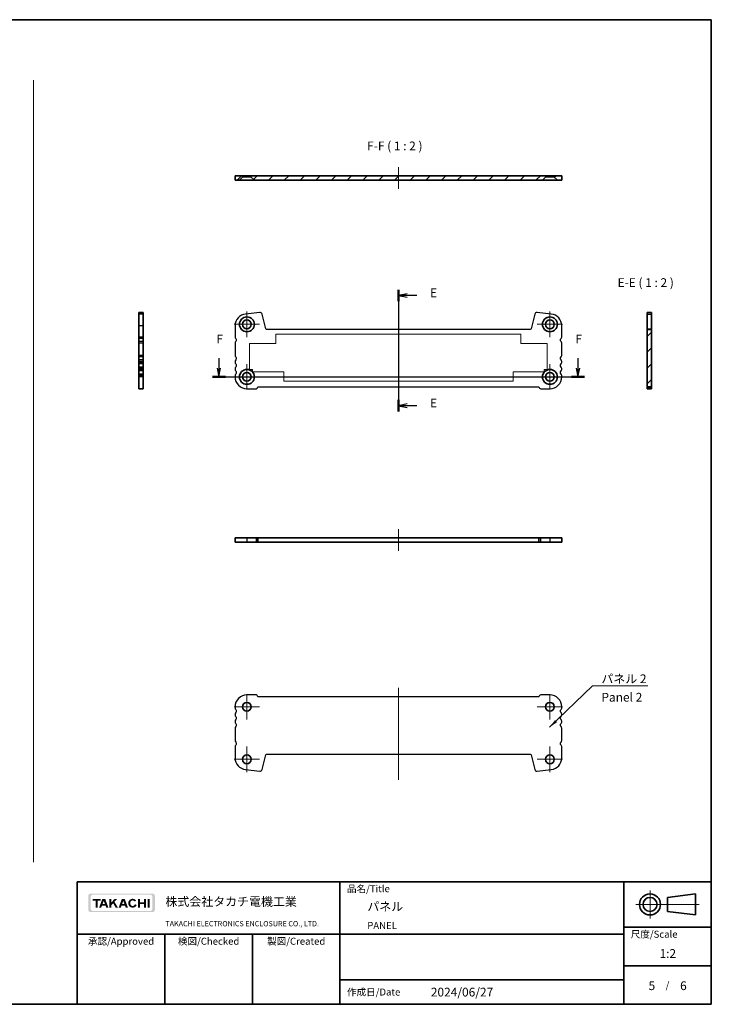
# Model space of a CAD drawing. Units: millimetres. Extents: x 0 to 6185, y 0 to 843.
# Drawn here: x 4983 to 5378, y 0 to 562 of the extents above; entities that cross this region are included whole.
import ezdxf

# ---------------------------------------------------------------- set-up
doc = ezdxf.new("R2010")
doc.units = ezdxf.units.MM
for name, color, linetype, lineweight in [('Border (ISO)', 7, 'Continuous', 35), ('Center Mark (ISO)', 131, 'Continuous', 18), ('Centerline (ISO)', 131, 'Continuous', 18), ('Hatch (ISO)', 1, 'Continuous', 18), ('Section Line (ISO)', 7, 'Continuous', 25), ('Sketch Geometry (ISO)', 7, 'Continuous', 18), ('Symbol (ISO)', 7, 'Continuous', 18), ('Symbol (ISO) @ 1', 7, 'Continuous', 18), ('Title (ISO)', 7, 'Continuous', 35), ('Visible (ISO)', 7, 'Continuous', 35), ('Visible Narrow (ISO)', 7, 'Continuous', 25), ('上ｶﾊﾞｰ', 7, 'Continuous', 25)]:
    doc.layers.add(name, color=color, linetype=linetype, lineweight=lineweight)
doc.styles.add('Note Text (TK)', font='MS PGothic.ttf')
doc.styles.add('文字スタイル67', font='arial.ttf')
doc.dimstyles.new('Default - Method 1b (TK)$7', dxfattribs={"dimscale": 3, "dimtxt": 2.5, "dimasz": 2.5, "dimexe": 1, "dimexo": 1.499999999999999, "dimgap": 1, "dimtad": 1, "dimtoh": 1, "dimrnd": 1e-08, "dimdsep": 46, "dimtxsty": 'Note Text (TK)', "dimcen": 0.09, "dimdle": 5, "dimclrd": 100, "dimclre": 100, "dimclrt": 7, "dimadec": 1, "dimazin": 1, "dimtfac": 1, "dimtmove": 0, "dimatfit": 3, "dimfxl": 1, "dimtolj": 1, "dimlwd": -1, "dimlwe": -1, "dimarcsym": 0})
pattern_1 = [(45, (4567.061770523895, -15.9999995888331), (-4.490128060534576, 4.490128060534576), [])]

# ---------------------------------------------------------------- blocks, each defined once
blk = doc.blocks.new('図面枠 tk図枠')
at = {"layer": 'Border (ISO)'}
for p, q in [((14.49999999999999, 289), (14.50000000000001, 8.000000000000007)), ((14.49999999999999, 289), (405.4999999999999, 289)), ((405.4999999999999, 289), (405.4999999999999, 8.000000000000007)), ((14.50000000000001, 8.000000000000007), (405.4999999999999, 8.000000000000007))]:
    blk.add_line(p, q, dxfattribs=at)
blk = doc.blocks.new('表題欄 tk表題欄')
at = {"layer": 'Hatch (ISO)'}
h = blk.add_hatch(color=256, dxfattribs=at)
edge = h.paths.add_edge_path(flags=0)
edge.add_arc((95.57537688673352, 236.2990653650367), 0.5958259999999996, 269.9999999999897, 360)
edge.add_line((96.17120288673351, 236.2990653650368), (96.17120288673348, 239.7107813650365))
edge.add_arc((95.5753768867335, 239.7107813650366), 0.5958259999999996, 0, 90.0000000000068)
edge.add_line((95.57537688673342, 240.3066073650366), (79.13710888673356, 240.3066073650366))
edge.add_arc((79.13710888673353, 239.7107813650366), 0.5958259999999996, 89.99999999999744, 180)
edge.add_line((78.54128288673353, 239.7107813650365), (78.54128288673331, 236.2990653650368))
edge.add_arc((79.13710888673332, 236.2990653650365), 0.5958259999999996, 180, 270.0000000000231)
edge.add_line((79.13710888673356, 235.7032393650365), (95.57537688673342, 235.7032393650367))
edge = h.paths.add_edge_path()
edge.add_line((77.83935088673357, 239.9556413650366), (77.83935088673357, 236.0542053650368))
edge.add_arc((78.54128288673346, 236.0542053650367), 0.7019319999998935, 180, 270.0000000000087)
edge.add_line((78.54128288673357, 235.3522733650368), (96.17120288673352, 235.3522733650368))
edge.add_arc((96.17120288673351, 236.0542053650367), 0.7019319999998921, 270, 360)
edge.add_line((96.8731348867334, 236.0542053650368), (96.87313488673352, 239.9556413650366))
edge.add_arc((96.1712028867336, 239.9556413650367), 0.7019319999998921, 0, 90.00000000000873)
edge.add_line((96.17120288673348, 240.6575733650367), (78.54128288673357, 240.6575733650366))
edge.add_arc((78.54128288673357, 239.9556413650366), 0.7019319999999984, 90, 180)
for points in [[(79.07181288673355, 239.1476033650369), (79.07181288673355, 238.6578833650367), (79.92066088673353, 238.6578833650367), (79.92066088673353, 236.6581933650368), (80.50832488673353, 236.6581933650368), (80.50832488673353, 238.6578833650367), (81.35717288673355, 238.6578833650367), (81.35717288673355, 239.1476033650369)], [(85.68407849525303, 236.6581933650368), (84.9434673993943, 237.8918698287545), (84.41792288673358, 237.3246628822781), (84.41792288673358, 236.6581933650368), (83.89555488673355, 236.6581933650368), (83.89555488673355, 239.1476033650369), (84.41792288673358, 239.1476033650369), (84.41792288673358, 238.0993979968839), (85.38913556809511, 239.1476033650369), (86.10696490847272, 239.1476033650369), (85.31925422435492, 238.2974470774499), (86.30334488673353, 236.6581933650368)], [(92.09142939614459, 239.1476033650369), (92.09142939614459, 236.6581933650368), (92.60971639614465, 236.6581933650368), (92.60971639614465, 237.6580383650368), (93.76872039614462, 237.6580383650368), (93.76872039614462, 236.6581933650368), (94.28700739614459, 236.6581933650368), (94.28700739614459, 239.1476033650369), (93.76872039614462, 239.1476033650369), (93.76872039614462, 238.1477583650367), (92.60971639614465, 238.1477583650367), (92.60971639614465, 239.1476033650369)], [(94.84202339614467, 239.1476033650369), (94.84202339614467, 236.6581933650368), (95.36439139614473, 236.6581933650368), (95.36439139614473, 239.1476033650369)]]:
    blk.add_hatch(color=256, dxfattribs=at).paths.add_polyline_path(points)
h = blk.add_hatch(color=256, dxfattribs=at)
h.paths.add_polyline_path([(82.59020695886475, 237.7110913650368), (81.95242681460243, 237.7110913650368), (82.27131688673356, 238.5794973650367)], flags=0)
h.paths.add_polyline_path([(82.77903014574996, 237.1968853650368), (81.76360362771717, 237.1968853650368), (81.56578886050404, 236.6581933650368), (80.94907288673355, 236.6581933650368), (81.86321688673357, 239.1476033650369), (82.67941688673353, 239.1476033650369), (83.59356088673351, 236.6581933650368), (82.97684491296302, 236.6581933650368)])
h = blk.add_hatch(color=256, dxfattribs=at)
h.paths.add_polyline_path([(87.52707281460246, 237.7110913650368), (88.16485295886469, 237.7110913650368), (87.84596288673359, 238.5794973650367)], flags=0)
h.paths.add_polyline_path([(87.14043486050403, 236.6581933650368), (87.3382496277172, 237.1968853650368), (88.35367614574989, 237.1968853650368), (88.551490912963, 236.6581933650368), (89.16820688673343, 236.6581933650368), (88.25406288673352, 239.1476033650369), (87.43786288673356, 239.1476033650369), (86.52371888673358, 236.6581933650368)])
h = blk.add_hatch(color=256, dxfattribs=at)
edge = h.paths.add_edge_path()
edge.add_arc((90.52309888673334, 237.9028983650369), 1.273272000000011, 38.55054079078439, 336.5820184016556)
edge.add_line((91.69149139614446, 237.3968543650369), (91.17255542714857, 237.6216113977801))
edge.add_ellipse((90.52309888673352, 237.9028983650369), major_axis=(0, -0.7998759999999119), ratio=0.8673469387756529, start_angle=128.5505407907963, end_angle=426.582018401653, ccw=False)
edge.add_line((91.09381514418376, 238.3576891122095), (91.51887237036831, 238.6964075050431))
at = {"layer": 'Title (ISO)'}
for p, q in [((74.70882392282105, 244.052739026017), (255.7088239228211, 244.052739026017)), ((74.70882392282105, 209.052739026017), (74.70882392282105, 244.052739026017)), ((149.7088239228211, 244.052739026017), (149.7088239228211, 209.052739026017)), ((230.7088239228211, 244.052739026017), (230.7088239228211, 209.052739026017)), ((255.7088239228211, 244.052739026017), (255.7088239228211, 209.052739026017)), ((243.2088239228211, 239.552739026017), (251.2088239228211, 240.5527390260171)), ((243.2088239228211, 239.552739026017), (243.2088239228211, 235.552739026017)), ((251.2088239228211, 234.552739026017), (251.2088239228211, 240.5527390260171)), ((243.2088239228211, 235.552739026017), (251.2088239228211, 234.552739026017)), ((230.7088239228211, 231.052739026017), (255.7088239228211, 231.052739026017)), ((74.70882392282105, 229.052739026017), (230.7088239228211, 229.052739026017)), ((99.70882392282108, 229.052739026017), (99.70882392282108, 209.052739026017)), ((124.708823922821, 229.052739026017), (124.708823922821, 209.052739026017)), ((230.7088239228211, 220.052739026017), (255.7088239228211, 220.052739026017)), ((149.7088239228211, 216.052739026017), (230.7088239228211, 216.052739026017)), ((255.7088239228211, 209.052739026017), (74.70882392282105, 209.052739026017))]:
    blk.add_line(p, q, dxfattribs=at)
at = {"layer": 'Title (ISO)', "color": 4, "linetype": 'Continuous', "lineweight": 18}
for p, q in [((238.2088239228211, 241.552739026017), (238.2088239228211, 233.552739026017)), ((252.2088239228211, 237.552739026017), (234.2088239228211, 237.552739026017))]:
    blk.add_line(p, q, dxfattribs=at)
at = {"layer": 'Title (ISO)'}
for radius in [3, 2]:
    blk.add_circle((238.2088239228211, 237.552739026017), radius, dxfattribs=at)
at = {"layer": 'Title (ISO)', "color": 1, "char_height": 2.000000029802322, "line_spacing_factor": 1.5, "style": 'Note Text (TK)'}
for s, insert, attachment_point in [('\\fＭＳ Ｐゴシック|b0|i0;\\H2.0000;品名/Title', (151.708823922821, 242.052739026017), 4), ('\\fＭＳ Ｐゴシック|b0|i0;\\H2.0000;承認/Approved', (87.20882392282108, 227.052739026017), 5), ('\\fＭＳ Ｐゴシック|b0|i0;\\H2.0000;検図/Checked', (112.208823922821, 227.052739026017), 5), ('\\fＭＳ Ｐゴシック|b0|i0;\\H2.0000;製図/Created', (137.2088239228211, 227.052739026017), 5), ('\\fＭＳ Ｐゴシック|b0|i0;\\H2.0000;尺度/Scale', (232.7088239228211, 229.052739026017), 4), ('\\fＭＳ Ｐゴシック|b0|i0;\\H2.0000;作成日/Date', (151.708823922821, 212.552739026017), 4)]:
    blk.add_mtext(s, dxfattribs=dict(at, insert=insert, attachment_point=attachment_point))
at = {"layer": 'Title (ISO)', "color": 7, "line_spacing_factor": 1.5, "style": 'Note Text (TK)'}
for s, insert, char_height, attachment_point in [('株式会社タカチ電機工業', (99.87313488673345, 238.052739026017), 2.5, 4), ('\\fArial|b0|i0;\\H1.4986;TAKACHI ELECTRONICS ENCLOSURE CO., LTD.', (99.87313488673342, 232.052739026017), 1.49859994649887, 4), ('\\fＭＳ Ｐゴシック|b0|i0;\\H2.0000;/', (243.2088239228211, 214.552739026017), 2.000000029802322, 5)]:
    blk.add_mtext(s, dxfattribs=dict(at, insert=insert, char_height=char_height, attachment_point=attachment_point))
at = {"layer": 'Title (ISO)', "color": 7}
for tag, p, height, style in [('<品名>_001', (157.3395057354996, 235.6322844407696), 2.5, 'Note Text (TK)'), ('<Title>_001', (157.2504337373031, 230.5513747487906), 2.000000029802322, '文字スタイル67'), ('<尺度>_001', (239.0042783459337, 222.302739026017), 2.5, 'Note Text (TK)'), ('作成日_001', (175.632119106648, 211.2601253517655), 2.5, 'Note Text (TK)'), ('<ページ_No.>_001', (238.0980284456275, 213.302739026017), 2.5, 'Note Text (TK)'), ('<総ページ数>_001', (246.7997329866371, 213.302739026017), 2.5, 'Note Text (TK)')]:
    blk.add_attdef(tag, p, '', height=height, dxfattribs=dict(at, style=style))
blk = doc.blocks.new('12dTransSection4')
at = {"layer": 'Section Line (ISO)', "linetype": 'Continuous'}
for p, q in [((316.172768061799, 211.912884919207), (316.1727680617991, 177.2226613625505)), ((318.672768061799, 210.7921546651601), (316.172768061799, 210.2921546651601)), ((318.6727680617991, 210.2921546651601), (316.172768061799, 210.2921546651601)), ((316.172768061799, 210.2921546651601), (318.6727680617991, 209.7921546651601)), ((321.4288851225561, 210.2921546651601), (318.6727680617991, 210.2921546651601)), ((318.6727680617991, 179.3433916165974), (316.1727680617991, 178.8433916165974)), ((318.6727680617991, 178.8433916165974), (316.1727680617991, 178.8433916165974)), ((316.1727680617991, 178.8433916165974), (318.6727680617991, 178.3433916165974)), ((321.4288851225563, 178.8433916165974), (318.6727680617991, 178.8433916165974))]:
    blk.add_line(p, q, dxfattribs=at)
at = {"layer": 'Section Line (ISO)', "linetype": 'Continuous', "lineweight": 50}
for p, q in [((316.172768061799, 211.912884919207), (316.172768061799, 208.6714244111132)), ((316.1727680617991, 180.4641218706443), (316.1727680617991, 177.2226613625505))]:
    blk.add_line(p, q, dxfattribs=at)
at = {"layer": 'Section Line (ISO)', "char_height": 2.5, "attachment_point": 7, "style": 'Note Text (TK)'}
for insert in [(325.200885818878, 209.0202247752427), (325.2008858188781, 177.5714617266801)]:
    blk.add_mtext('E', dxfattribs=dict(at, insert=insert))
blk = doc.blocks.new('12dTransSection5')
at = {"layer": 'Section Line (ISO)', "linetype": 'Continuous'}
for p, q in [((264.9283601236695, 192.3937650237485), (264.9283601236695, 189.563454118547)), ((367.4282081878581, 192.3937650237491), (367.4282081878581, 189.5634541185475)), ((264.4283601236695, 189.563454118547), (264.9283601236695, 187.063454118547)), ((264.9283601236695, 189.563454118547), (264.9283601236695, 187.063454118547)), ((264.9283601236695, 187.063454118547), (265.4283601236695, 189.563454118547)), ((366.9282081878582, 189.5634541185475), (367.4282081878581, 187.0634541185475)), ((367.4282081878581, 189.5634541185475), (367.4282081878581, 187.0634541185475)), ((367.4282081878581, 187.0634541185475), (367.9282081878581, 189.5634541185475)), ((263.0811421218865, 187.063454118547), (369.2754261896411, 187.0634541185475))]:
    blk.add_line(p, q, dxfattribs=at)
at = {"layer": 'Section Line (ISO)', "linetype": 'Continuous', "lineweight": 50}
for p, q in [((263.0811421218865, 187.063454118547), (266.7755781254525, 187.063454118547)), ((365.5809901860751, 187.0634541185475), (369.2754261896411, 187.0634541185475))]:
    blk.add_line(p, q, dxfattribs=at)
at = {"layer": 'Section Line (ISO)', "char_height": 2.5, "attachment_point": 7, "style": 'Note Text (TK)'}
for insert in [(264.217659171493, 195.849905374299), (366.7175072356818, 195.8499053742995)]:
    blk.add_mtext('F', dxfattribs=dict(at, insert=insert))

msp = doc.modelspace()

# ---------------------------------------------------------------- hatches: boundary and pattern name
at = {"layer": 'Hatch (ISO)'}
h = msp.add_hatch(dxfattribs=at)
h.set_pattern_fill('ANSI31', color=256, scale=50.8, style=0)
h.set_pattern_definition(pattern_1)
h.paths.add_polyline_path([(5106.157306647495, 470.3765943939631), (5106.157306647495, 472.8765943939631), (5110.657306647495, 472.8765943939631), (5110.657306647495, 472.3765943939631), (5108.657306647494, 470.3765943939631)])
h = msp.add_hatch(dxfattribs=at)
h.set_pattern_fill('ANSI31', color=256, scale=50.8, style=0)
h.set_pattern_definition(pattern_1)
h.paths.add_polyline_path([(5115.157306647495, 472.3765943939632), (5117.157306647495, 470.3765943939631), (5281.657306647495, 470.3765943939647), (5283.657306647494, 472.3765943939648), (5283.657306647494, 472.8765943939648), (5115.157306647495, 472.8765943939631)])
h = msp.add_hatch(dxfattribs=at)
h.set_pattern_fill('ANSI31', color=256, scale=50.8, style=0)
h.set_pattern_definition(pattern_1)
h.paths.add_polyline_path([(5292.657306647493, 470.3765943939649), (5292.657306647493, 472.8765943939649), (5288.157306647494, 472.8765943939648), (5288.157306647494, 472.3765943939649), (5290.157306647495, 470.3765943939649)])
h = msp.add_hatch(dxfattribs=at)
h.set_pattern_fill('ANSI31', color=256, scale=50.8, style=0)
h.set_pattern_definition(pattern_1)
h.paths.add_polyline_path([(5341.353066645471, 352.3769086482618), (5343.853066645471, 352.3769086482618), (5343.853066645471, 385.2303044538256), (5341.353066645471, 385.2303044538254)])

# ---------------------------------------------------------------- linework, layer by layer
at = {"layer": 'Center Mark (ISO)', "linetype": 'Continuous'}
for p, q in [((5112.907306647493, 395.376908648261), (5112.907306647493, 380.8769086482609)), ((5285.907306647493, 395.3769086482617), (5285.907306647493, 380.8769086482617)), ((5120.157306647493, 388.1269086482609), (5105.657306647493, 388.1269086482609)), ((5293.157306647493, 388.1269086482617), (5278.657306647493, 388.1269086482617)), ((5112.907306647495, 365.376908648261), (5112.907306647495, 350.8769086482609)), ((5285.907306647493, 365.3769086482617), (5285.907306647493, 350.8769086482617)), ((5120.157306647495, 358.1269086482609), (5105.657306647494, 358.1269086482609)), ((5293.157306647493, 358.1269086482617), (5278.657306647493, 358.1269086482617)), ((5112.907306647495, 177.095420912072), (5112.907306647495, 162.595420912072)), ((5285.907306647493, 177.0954209120711), (5285.907306647493, 162.5954209120712)), ((5120.157306647495, 169.845420912072), (5105.657306647494, 169.845420912072)), ((5293.157306647493, 169.8454209120712), (5278.657306647493, 169.8454209120712)), ((5112.907306647493, 147.095420912072), (5112.907306647493, 132.5954209120721)), ((5285.907306647493, 147.0954209120713), (5285.907306647493, 132.5954209120713)), ((5120.157306647493, 139.8454209120721), (5105.657306647493, 139.8454209120721)), ((5293.157306647493, 139.8454209120713), (5278.657306647493, 139.8454209120713))]:
    msp.add_line(p, q, dxfattribs=at)
at = {"layer": 'Centerline (ISO)', "linetype": 'Continuous'}
for p, q in [((5199.407306647493, 477.876594393964), (5199.407306647493, 465.376594393964)), ((5199.407306647493, 399.8763917185643), (5199.407306647493, 347.3769086482615)), ((5199.407306647461, 271.2954628653385), (5199.407306647461, 258.7954628653385)), ((5199.407306647493, 180.5954209120715), (5199.407306647493, 128.0959378417694))]:
    msp.add_line(p, q, dxfattribs=at)
at = {"layer": 'Sketch Geometry (ISO)', "color": 4, "linetype": 'Continuous'}
msp.add_line((4991.005497462489, 527.4829367838865), (4991.005497462489, 81.18451380597241), dxfattribs=at)
at = {"layer": 'Sketch Geometry (ISO)', "color": 4, "linetype": 'Continuous', "lineweight": 18}
for p, q in [((5129.507306647493, 382.4769086482634), (5129.507306647493, 377.1769086482633)), ((5269.307306647494, 382.4769086482639), (5129.507306647493, 382.4769086482633)), ((5269.307306647494, 377.1769086482639), (5269.307306647494, 382.4769086482639)), ((5129.507306647493, 377.1769086482633), (5114.407306647493, 377.1769086482633)), ((5114.407306647493, 377.1769086482633), (5114.407306647493, 362.376908648261)), ((5284.407306647493, 377.1769086482639), (5269.307306647494, 377.1769086482639)), ((5284.407306647493, 362.3769086482616), (5284.407306647493, 377.1769086482639)), ((5116.104571103242, 362.376908648261), (5114.407306647493, 362.376908648261)), ((5116.104571103242, 360.9269086482611), (5116.104571103242, 362.376908648261)), ((5133.907306647493, 360.9269086482616), (5116.104571103242, 360.9269086482611)), ((5133.907306647493, 360.9269086482616), (5133.907306647493, 355.6269086482634)), ((5264.907306647494, 355.6269086482639), (5264.907306647494, 360.9269086482621)), ((5264.907306647494, 360.9269086482622), (5282.710042191743, 360.9269086482618)), ((5282.710042191743, 360.9269086482618), (5282.710042191743, 362.3769086482616)), ((5282.710042191743, 362.3769086482616), (5284.407306647493, 362.3769086482616)), ((5133.907306647493, 355.6269086482634), (5264.907306647494, 355.6269086482639))]:
    msp.add_line(p, q, dxfattribs=at)
at = {"layer": 'Visible (ISO)'}
for p, q in [((5106.157306647495, 470.3765943939631), (5106.157306647495, 472.8765943939631)), ((5110.657306647495, 472.8765943939631), (5106.157306647495, 472.8765943939631)), ((5108.657306647494, 470.3765943939631), (5110.657306647495, 472.3765943939631)), ((5110.657306647495, 472.3765943939631), (5110.657306647495, 472.8765943939631)), ((5110.657306647495, 472.8765943939631), (5115.157306647495, 472.8765943939631)), ((5110.657306647495, 472.3765943939632), (5115.157306647495, 472.3765943939632)), ((5283.657306647493, 472.8765943939648), (5115.157306647495, 472.8765943939631)), ((5115.157306647495, 472.8765943939631), (5115.157306647495, 472.3765943939632)), ((5115.157306647495, 472.3765943939632), (5117.157306647495, 470.3765943939631)), ((5281.657306647493, 470.3765943939647), (5283.657306647493, 472.3765943939649)), ((5283.657306647493, 472.3765943939649), (5283.657306647493, 472.8765943939648)), ((5283.657306647493, 472.8765943939648), (5288.157306647493, 472.8765943939648)), ((5283.657306647493, 472.3765943939649), (5288.157306647493, 472.3765943939649)), ((5292.657306647493, 472.8765943939649), (5288.157306647493, 472.8765943939649)), ((5288.157306647493, 472.8765943939649), (5288.157306647493, 472.3765943939649)), ((5288.157306647493, 472.3765943939649), (5290.157306647493, 470.3765943939649)), ((5292.657306647493, 470.376594393965), (5292.657306647493, 472.8765943939649)), ((5106.157306647495, 470.3765943939631), (5108.657306647494, 470.3765943939631)), ((5117.157306647495, 470.3765943939631), (5108.657306647494, 470.3765943939631)), ((5117.157306647495, 470.3765943939631), (5281.657306647493, 470.3765943939647)), ((5290.157306647493, 470.376594393965), (5281.657306647493, 470.3765943939647)), ((5290.157306647493, 470.3765943939649), (5292.657306647493, 470.376594393965)), ((5051.16404597993, 394.8763917185635), (5051.16404597993, 394.8691733916493)), ((5053.66404597993, 394.8763917185635), (5051.16404597993, 394.8763917185635)), ((5051.164045979927, 394.0003219715201), (5051.16404597993, 394.8691733916498)), ((5051.164045979927, 394.0003219715202), (5051.164045979925, 387.2893009368566)), ((5053.66404597993, 394.8763917185635), (5053.66404597993, 394.8691733916493)), ((5053.664045979927, 394.0003219715201), (5053.66404597993, 394.8691733916498)), ((5053.664045979927, 394.0003219715202), (5053.664045979926, 387.2893009368566)), ((5341.353066645471, 393.928794088064), (5341.353066645471, 394.8763917185644)), ((5341.353066645471, 394.8763917185644), (5343.853066645471, 394.8763917185644)), ((5341.353066645471, 393.9287940880641), (5341.353066645471, 385.6093435060259)), ((5343.853066645471, 393.928794088064), (5343.853066645471, 394.8763917185644)), ((5343.853066645471, 393.9287940880641), (5343.853066645471, 385.6093435060259)), ((5051.164045979925, 380.8618438055508), (5051.164045979925, 387.2893009368566)), ((5053.664045979926, 380.8618438055508), (5053.664045979926, 387.2893009368566)), ((5341.353066645471, 385.6093435060259), (5341.353066645471, 385.2303044538256)), ((5343.853066645471, 385.2303044538256), (5341.353066645471, 385.2303044538256)), ((5341.353066645471, 385.2303044538256), (5341.353066645471, 352.3769086482619)), ((5343.853066645471, 385.6093435060259), (5343.853066645471, 385.2303044538256)), ((5343.853066645471, 352.376908648262), (5343.853066645471, 385.2303044538256)), ((5051.164045979925, 380.8618438055508), (5051.164045979925, 379.9943762269059)), ((5051.164045979925, 378.2594410696156), (5051.164045979925, 379.9943762269059)), ((5051.164045979925, 378.2594410696156), (5051.164045979925, 377.3919734909712)), ((5051.164045979925, 370.3618438055507), (5051.164045979925, 377.3919734909712)), ((5053.664045979926, 380.8618438055508), (5053.664045979926, 379.9943762269059)), ((5053.664045979926, 378.2594410696156), (5053.664045979926, 379.9943762269059)), ((5053.664045979926, 378.2594410696156), (5053.664045979926, 377.3919734909712)), ((5053.664045979926, 370.3618438055507), (5053.664045979926, 377.3919734909712)), ((5051.164045979925, 370.3618438055507), (5051.164045979925, 369.4943762269057)), ((5051.164045979925, 367.7594410696158), (5051.164045979925, 369.4943762269059)), ((5051.164045979925, 367.759441069616), (5051.164045979925, 366.8919734909712)), ((5051.164045979925, 366.3618438055506), (5051.164045979925, 366.8919734909712)), ((5051.164045979925, 366.3618438055506), (5051.164045979925, 365.4943762269058)), ((5051.164045979925, 363.7594410696158), (5051.164045979925, 365.4943762269058)), ((5053.664045979926, 370.3618438055507), (5053.664045979926, 369.4943762269057)), ((5053.664045979926, 367.7594410696158), (5053.664045979926, 369.4943762269059)), ((5053.664045979926, 367.759441069616), (5053.664045979926, 366.8919734909712)), ((5053.664045979926, 366.3618438055506), (5053.664045979926, 366.8919734909712)), ((5053.664045979926, 366.3618438055506), (5053.664045979926, 365.4943762269058)), ((5053.664045979926, 363.7594410696158), (5053.664045979926, 365.4943762269058)), ((5051.164045979925, 363.7594410696158), (5051.164045979925, 362.8919734909713)), ((5051.164045979925, 362.3618438055506), (5051.164045979925, 362.8919734909713)), ((5051.164045979925, 362.3618438055506), (5051.164045979925, 361.4943762269056)), ((5051.164045979925, 359.759441069616), (5051.164045979925, 361.4943762269056)), ((5051.164045979925, 359.7594410696159), (5051.164045979925, 358.8919734909712)), ((5053.664045979926, 363.7594410696158), (5053.664045979926, 362.8919734909713)), ((5053.664045979926, 362.3618438055506), (5053.664045979926, 362.8919734909713)), ((5053.664045979926, 362.3618438055506), (5053.664045979926, 361.4943762269056)), ((5053.664045979926, 359.759441069616), (5053.664045979926, 361.4943762269056)), ((5053.664045979926, 359.7594410696159), (5053.664045979926, 358.8919734909712)), ((5051.164045979925, 358.126908648261), (5051.164045979925, 358.8919734909712)), ((5051.164045979925, 358.1269086482611), (5051.164045979927, 351.3769086482611)), ((5053.664045979926, 358.126908648261), (5053.664045979926, 358.8919734909712)), ((5053.664045979926, 358.1269086482611), (5053.664045979927, 351.3769086482611)), ((5053.664045979927, 351.376908648261), (5051.164045979927, 351.376908648261)), ((5341.353066645471, 352.376908648262), (5343.853066645471, 352.376908648262)), ((5341.353066645471, 352.376908648262), (5341.353066645471, 352.3269086482618)), ((5341.353066645471, 351.376908648262), (5341.353066645471, 352.3269086482618)), ((5341.353066645471, 351.376908648262), (5343.853066645471, 351.376908648262)), ((5343.853066645471, 352.376908648262), (5343.853066645471, 352.3269086482618)), ((5343.853066645471, 351.376908648262), (5343.853066645471, 352.3269086482618)), ((5106.157306647462, 266.2954628653411), (5106.157306647462, 263.7954628653411)), ((5106.157306647462, 266.2954628653411), (5112.907306647462, 266.2954628653391)), ((5118.207306647462, 266.2954628653391), (5112.907306647462, 266.2954628653391)), ((5118.207306647462, 266.2954628653391), (5119.157306647462, 266.2954628653393)), ((5119.157306647462, 266.2954628653393), (5119.157306647462, 263.7954628653393)), ((5279.65730664746, 266.2954628653377), (5119.157306647462, 266.2954628653393)), ((5279.65730664746, 266.2954628653377), (5279.65730664746, 263.7954628653377)), ((5279.657306647462, 266.2954628653376), (5280.607306647461, 266.2954628653373)), ((5285.90730664746, 266.2954628653373), (5280.607306647461, 266.2954628653373)), ((5285.90730664746, 266.2954628653373), (5292.65730664746, 266.2954628653392)), ((5292.65730664746, 266.2954628653392), (5292.65730664746, 263.7954628653393)), ((5106.157306647462, 263.7954628653411), (5112.907306647462, 263.7954628653391)), ((5118.207306647462, 263.7954628653391), (5112.907306647462, 263.7954628653391)), ((5118.207306647462, 263.7954628653391), (5119.157306647462, 263.7954628653393)), ((5279.65730664746, 263.7954628653377), (5119.157306647462, 263.7954628653393)), ((5279.657306647462, 263.7954628653377), (5280.607306647461, 263.7954628653373)), ((5285.90730664746, 263.7954628653373), (5280.607306647461, 263.7954628653373)), ((5285.90730664746, 263.7954628653373), (5292.65730664746, 263.7954628653392))]:
    msp.add_line(p, q, dxfattribs=at)
for centre, radius in [((5112.907306647493, 388.1269086482609), 4.249999999999994), ((5112.907306647493, 388.1269086482609), 2.5), ((5285.907306647493, 388.1269086482617), 4.249999999999994), ((5285.907306647493, 388.1269086482617), 2.5), ((5112.907306647495, 358.1269086482609), 4.249999999999994), ((5112.907306647495, 358.1269086482609), 2.5), ((5285.907306647493, 358.1269086482617), 4.249999999999994), ((5285.907306647493, 358.1269086482617), 2.5), ((5112.907306647495, 169.845420912072), 2.5), ((5285.907306647493, 169.8454209120712), 2.5), ((5112.907306647493, 139.8454209120721), 2.5), ((5285.907306647493, 139.8454209120713), 2.5)]:
    msp.add_circle(centre, radius, dxfattribs=at)
at = {"layer": 'Visible Narrow (ISO)'}
for p, q in [((5053.66404597993, 394.8691733916498), (5051.16404597993, 394.8691733916498)), ((5053.664045979927, 394.0003219715201), (5051.164045979927, 394.0003219715201)), ((5341.353066645471, 393.9287940880641), (5343.853066645471, 393.9287940880641)), ((5053.664045979926, 387.2893009368566), (5051.164045979925, 387.2893009368566)), ((5341.353066645471, 385.6093435060259), (5343.853066645471, 385.6093435060259)), ((5053.664045979926, 380.8618438055508), (5051.164045979925, 380.8618438055508)), ((5053.664045979926, 379.9943762269059), (5051.164045979925, 379.9943762269059)), ((5053.664045979926, 378.2594410696156), (5051.164045979925, 378.2594410696156)), ((5053.664045979926, 377.3919734909712), (5051.164045979925, 377.3919734909712)), ((5053.664045979926, 370.3618438055507), (5051.164045979925, 370.3618438055507)), ((5053.664045979926, 369.4943762269058), (5051.164045979925, 369.4943762269058)), ((5053.664045979926, 367.759441069616), (5051.164045979925, 367.759441069616)), ((5053.664045979926, 366.8919734909712), (5051.164045979925, 366.8919734909712)), ((5053.664045979926, 366.3618438055506), (5051.164045979925, 366.3618438055506)), ((5053.664045979926, 365.4943762269058), (5051.164045979925, 365.4943762269058)), ((5053.664045979926, 363.7594410696158), (5051.164045979925, 363.7594410696158)), ((5053.664045979926, 362.8919734909713), (5051.164045979925, 362.8919734909713)), ((5053.664045979926, 362.3618438055506), (5051.164045979925, 362.3618438055506)), ((5053.664045979926, 361.4943762269057), (5051.164045979925, 361.4943762269057)), ((5053.664045979926, 359.7594410696159), (5051.164045979925, 359.7594410696159)), ((5053.664045979926, 358.8919734909712), (5051.164045979925, 358.8919734909712)), ((5053.664045979926, 358.126908648261), (5051.164045979925, 358.126908648261)), ((5341.353066645471, 352.3269086482618), (5343.853066645471, 352.3269086482618)), ((5112.907306647462, 266.2954628653391), (5112.907306647462, 263.7954628653391)), ((5118.207306647462, 266.2954628653391), (5118.207306647462, 263.7954628653391)), ((5280.607306647461, 266.2954628653373), (5280.607306647461, 263.7954628653373)), ((5285.90730664746, 266.2954628653373), (5285.90730664746, 263.7954628653373))]:
    msp.add_line(p, q, dxfattribs=at)
at = {"layer": '上ｶﾊﾞｰ'}
for points in [[(5279.658497799323, 352.3769086482686, 0.4003288264488981), (5280.707306647492, 351.3769086482686), (5285.907306647493, 351.3769086482686, 0.4142135623730951), (5292.657306647493, 358.1269086482686), (5292.657306647493, 358.8919734909788, 0.1941336229960274), (5292.307306647493, 359.7594410696235, -0.4034732923929508), (5292.307306647493, 361.4943762269132, 0.1941336229960422), (5292.657306647493, 362.3618438055583), (5292.657306647493, 362.8919734909788, 0.1941336229960274), (5292.307306647493, 363.7594410696234, -0.4034732923929508), (5292.307306647493, 365.4943762269132, 0.1941336229960274), (5292.657306647493, 366.3618438055581), (5292.657306647493, 366.8919734909788, 0.1941336229960274), (5292.307306647493, 367.7594410696234, -0.4034732923929508), (5292.307306647493, 369.4943762269133, 0.1941336229960274), (5292.657306647493, 370.3618438055581), (5292.657306647493, 377.3919734909788, 0.1941336229960274), (5292.307306647493, 378.2594410696237, -0.1941336229960199), (5291.957306647493, 379.1269086482683, -0.1941336229960296), (5292.307306647493, 379.9943762269132, 0.1941336229960068), (5292.657306647493, 380.8618438055583), (5292.657306647491, 387.2893009368642, 0.3830611604740022), (5286.631666138561, 394.0003219715278), (5278.58196122219, 394.869173391657, 0.3746826856838715), (5277.234950917851, 393.9287940880707), (5275.160678919479, 385.6093435060326, -0.3443276132896633), (5274.675531056339, 385.2303044538322), (5124.139082238645, 385.2303044538322, -0.3443276132896633), (5123.653934375505, 385.6093435060326), (5121.579662377134, 393.9287940880707, 0.3746826856838715), (5120.232652072793, 394.869173391657), (5112.182947156423, 394.0003219715278, 0.3830611604740022), (5106.157306647492, 387.2893009368642), (5106.157306647492, 380.8618438055583, 0.1941336229960068), (5106.507306647491, 379.9943762269132, -0.1941336229960183), (5106.857306647492, 379.1269086482686, -0.1941336229960867), (5106.507306647491, 378.2594410696234, 0.1941336229960312), (5106.157306647492, 377.3919734909788), (5106.157306647492, 370.3618438055581, 0.1941336229960312), (5106.507306647491, 369.4943762269133, -0.4034732923929596), (5106.507306647491, 367.7594410696234, 0.1941336229960312), (5106.157306647492, 366.8919734909788), (5106.157306647492, 366.3618438055581, 0.1941336229960312), (5106.507306647491, 365.4943762269132, -0.4034732923929596), (5106.507306647491, 363.7594410696234, 0.1941336229960312), (5106.157306647492, 362.8919734909788), (5106.157306647492, 362.3618438055581, 0.194133622996046), (5106.507306647491, 361.4943762269132, -0.4034732923929596), (5106.507306647491, 359.7594410696235, 0.1941336229960312), (5106.157306647492, 358.8919734909788), (5106.157306647492, 358.1269086482686, 0.4142135623730951), (5112.907306647493, 351.3769086482686), (5118.107306647494, 351.3769086482686, 0.4001135476445166), (5119.156115495663, 352.3769086482686)], [(5119.156115495661, 175.5954209120717, 0.4003288264488981), (5118.107306647492, 176.5954209120717), (5112.907306647492, 176.5954209120717, 0.4142135623730951), (5106.157306647491, 169.8454209120717), (5106.157306647491, 169.0803560693614, 0.1941336229960274), (5106.507306647491, 168.2128884907168, -0.4034732923929508), (5106.507306647491, 166.477953333427, 0.1941336229960422), (5106.157306647491, 165.6104857547819), (5106.157306647491, 165.0803560693614, 0.1941336229960274), (5106.507306647491, 164.2128884907168, -0.4034732923929508), (5106.507306647491, 162.477953333427, 0.1941336229960274), (5106.157306647491, 161.6104857547821), (5106.157306647491, 161.0803560693615, 0.1941336229960274), (5106.507306647491, 160.2128884907168, -0.4034732923929508), (5106.507306647491, 158.477953333427, 0.1941336229960274), (5106.157306647491, 157.6104857547821), (5106.157306647491, 150.5803560693614, 0.1941336229960274), (5106.507306647491, 149.7128884907166, -0.1941336229960199), (5106.857306647492, 148.8454209120719, -0.1941336229960296), (5106.507306647491, 147.977953333427, 0.1941336229960068), (5106.157306647491, 147.1104857547819), (5106.157306647491, 140.6830286234761, 0.3830611604740022), (5112.182947156423, 133.9720075888124), (5120.232652072793, 133.1031561686832, 0.3746826856838715), (5121.579662377133, 134.0435354722695), (5123.653934375505, 142.3629860543076, -0.3443276132896633), (5124.139082238643, 142.742025106508), (5274.675531056339, 142.742025106508, -0.3443276132896633), (5275.160678919476, 142.3629860543076), (5277.234950917851, 134.0435354722695, 0.3746826856838715), (5278.581961222188, 133.1031561686832), (5286.631666138561, 133.9720075888124, 0.3830611604740022), (5292.657306647491, 140.6830286234761), (5292.657306647491, 147.1104857547819, 0.1941336229960068), (5292.30730664749, 147.977953333427, -0.1941336229960183), (5291.95730664749, 148.8454209120717, -0.1941336229960867), (5292.30730664749, 149.7128884907168, 0.1941336229960312), (5292.657306647491, 150.5803560693614), (5292.657306647491, 157.6104857547821, 0.1941336229960312), (5292.30730664749, 158.477953333427, -0.4034732923929596), (5292.30730664749, 160.2128884907168, 0.1941336229960312), (5292.657306647491, 161.0803560693615), (5292.657306647491, 161.6104857547821, 0.1941336229960312), (5292.30730664749, 162.477953333427, -0.4034732923929596), (5292.30730664749, 164.2128884907168, 0.1941336229960312), (5292.657306647491, 165.0803560693614), (5292.657306647491, 165.6104857547821, 0.194133622996046), (5292.30730664749, 166.477953333427, -0.4034732923929596), (5292.30730664749, 168.2128884907168, 0.1941336229960312), (5292.657306647491, 169.0803560693614), (5292.657306647491, 169.8454209120717, 0.4142135623730951), (5285.907306647491, 176.5954209120717), (5280.70730664749, 176.5954209120717, 0.4001135476445166), (5279.658497799322, 175.5954209120717)]]:
    msp.add_lwpolyline(points, format="xyb", close=True, dxfattribs=at)

# ---------------------------------------------------------------- block references
at = {"xscale": 2, "yscale": 2, "zscale": 2}
msp.add_blockref('図面枠 tk図枠', (4567.061770523895, -15.9999995888331), dxfattribs=at)
ref = msp.add_blockref('表題欄 tk表題欄', (4866.644122678254, -418.1054776408671), dxfattribs=dict(xscale=2, yscale=2, zscale=2))
ref.add_attrib('<品名>_001', 'パネル', (5181.692452342077, 53.32954586571237), dxfattribs={"layer": 'Title (ISO)', "color": 7, "height": 5, "style": 'Note Text (TK)'})
ref.add_attrib('<尺度>_001', '1:2', (5348.487906887533, 26.50000041116697), dxfattribs={"layer": 'Title (ISO)', "color": 7, "height": 5, "style": 'Note Text (TK)'})
ref.add_attrib('作成日_001', '2024/06/27', (5217.922565978441, 4.457386774803299), dxfattribs={"layer": 'Title (ISO)', "color": 7, "height": 5, "style": 'Note Text (TK)'})
ref.add_attrib('<Title>_001', 'PANEL', (5181.630665469723, 43.00000038136459), dxfattribs={"layer": 'Title (ISO)', "color": 7, "height": 4.000000059604644, "style": '文字スタイル67'})
ref.add_attrib('<ページ_No.>_001', '5', (5342.243588705713, 8.116618528167052), dxfattribs={"layer": 'Title (ISO)', "color": 7, "height": 5, "style": 'Note Text (TK)'})
ref.add_attrib('<総ページ数>_001', '6', (5360.243588705714, 8.116618528167052), dxfattribs={"layer": 'Title (ISO)', "color": 7, "height": 5, "style": 'Note Text (TK)'})
at = {"layer": 'Section Line (ISO)', "xscale": 2, "yscale": 2, "zscale": 2}
for name in ['12dTransSection4', '12dTransSection5']:
    msp.add_blockref(name, (4567.061770523895, -15.9999995888331), dxfattribs=at)

# ---------------------------------------------------------------- texts
at = {"layer": 'Symbol (ISO)', "color": 7, "char_height": 5, "attachment_point": 7, "style": 'Note Text (TK)'}
for s, insert in [('F-F ( 1 : 2 )', (5181.567776282495, 485.8765943939649)), ('E-E ( 1 : 2 )', (5324.550576224455, 407.8763917185644))]:
    msp.add_mtext(s, dxfattribs=dict(at, insert=insert))
at = {"layer": 'Symbol (ISO)', "color": 7, "insert": (5315.312399219673, 188.3091091995318), "char_height": 5, "width": 27.95321702957153, "attachment_point": 1, "line_spacing_factor": 1.265217423439025, "style": 'Note Text (TK)'}
msp.add_mtext('\\fＭＳ Ｐゴシック|b0|i0;パネル 2\\P\\fＭＳ Ｐゴシック|b0|i0;Panel 2', dxfattribs=at)

# ---------------------------------------------------------------- leaders
at = {"layer": 'Symbol (ISO) @ 1', "color": 100, "annotation_type": 0, "has_hookline": 1, "hookline_direction": 0, "text_width": 26.42045454545455}
msp.add_leader([(5285.763327961205, 158.1460030102058), (5310.312399219673, 181.7028900132818), (5315.312399219673, 181.7028900132818)], dimstyle='Default - Method 1b (TK)$7', override={"dimscale": 1, "dimtxt": 5, "dimasz": 5, "dimgap": 0, "dimtad": 1}, dxfattribs=at)

doc.saveas('drawing.dxf')
